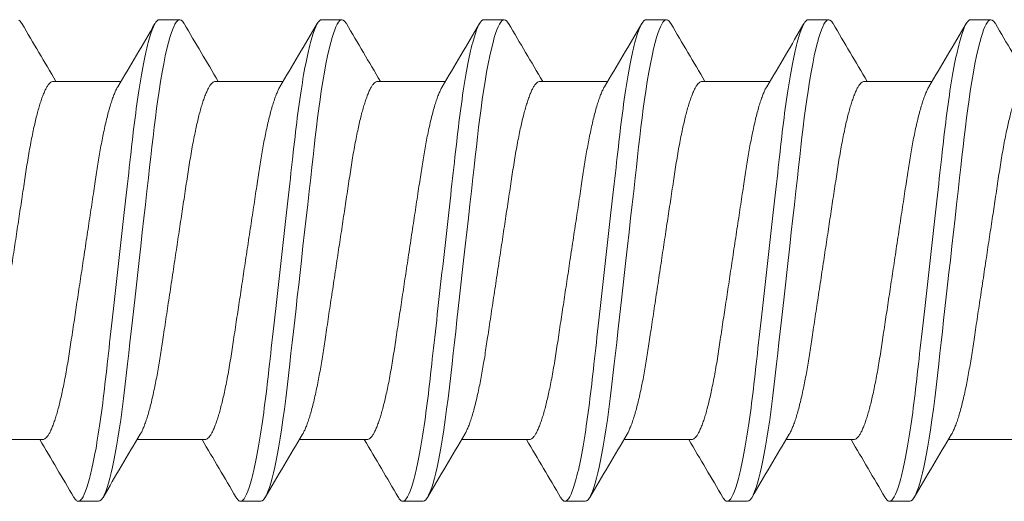
# Model space of a CAD drawing. Extents: x 1 to 152, y 2 to 42.
# Drawn here: x 148 to 149, y 23 to 23 of the extents above; entities that cross this region are included whole.
import ezdxf

# ---------------------------------------------------------------- set-up
doc = ezdxf.new("R2010")
doc.units = 0
doc.header["$LTSCALE"] = 0.25
doc.header["$MEASUREMENT"] = 0
doc.layers.add('DOUBLE', color=7, linetype='CONTINUOUS', lineweight=70)
doc.layers.add('SINGLE', color=2, linetype='CONTINUOUS', lineweight=18)

# ---------------------------------------------------------------- blocks, each defined once
blk = doc.blocks.new('A$C064D1801')
at = {"layer": 'SINGLE', "linetype": 'Continuous', "lineweight": 15}
for p, q in [((0.39147, 0.26225), (0.38366, 0.26225)), ((0.45397, 0.26225), (0.44616, 0.26225)), ((0.51647, 0.26225), (0.50866, 0.26225)), ((0.57897, 0.26225), (0.57116, 0.26225)), ((0.64147, 0.26225), (0.63366, 0.26225)), ((0.70397, 0.26225), (0.69616, 0.26225)), ((0.43244, 0.2385), (0.4063, 0.2385)), ((0.49494, 0.2385), (0.4688, 0.2385)), ((0.55744, 0.2385), (0.5313, 0.2385)), ((0.61994, 0.2385), (0.5938, 0.2385)), ((0.68244, 0.2385), (0.6563, 0.2385)), ((0.74494, 0.2385), (0.7188, 0.2385)), ((0.37393, 0.1005), (0.40008, 0.1005)), ((0.43643, 0.1005), (0.46258, 0.1005)), ((0.49893, 0.1005), (0.52508, 0.1005)), ((0.56143, 0.1005), (0.58758, 0.1005)), ((0.62393, 0.1005), (0.65008, 0.1005)), ((0.68643, 0.1005), (0.71258, 0.1005)), ((0.74893, 0.1005), (0.77508, 0.1005)), ((0.41491, 0.07675), (0.42272, 0.07675)), ((0.47741, 0.07675), (0.48522, 0.07675)), ((0.53991, 0.07675), (0.54772, 0.07675)), ((0.60241, 0.07675), (0.61022, 0.07675)), ((0.66491, 0.07675), (0.67272, 0.07675)), ((0.72741, 0.07675), (0.73522, 0.07675))]:
    blk.add_line(p, q, dxfattribs=at)
at = {"layer": 'SINGLE', "linetype": 'Continuous', "lineweight": 15, "flags": 128}
for points in [[(0.38194, 0.2607), (0.38207, 0.26094), (0.38262, 0.26167), (0.38315, 0.26211), (0.38366, 0.26225), (0.38409, 0.26215), (0.38454, 0.26183), (0.385, 0.2613), (0.38548, 0.26054), (0.38597, 0.25955), (0.38646, 0.25837), (0.38696, 0.25696), (0.38746, 0.25534), (0.38797, 0.2535), (0.38859, 0.25104), (0.3892, 0.24829), (0.38981, 0.24528), (0.39042, 0.242), (0.39102, 0.2385), (0.39161, 0.23478), (0.3921, 0.23145), (0.39258, 0.228), (0.39305, 0.22444), (0.3935, 0.22079), (0.39394, 0.21706), (0.39436, 0.21332), (0.3948, 0.20944), (0.39525, 0.20544), (0.39571, 0.20131), (0.39628, 0.19626), (0.39686, 0.19107), (0.39745, 0.18578), (0.39806, 0.1804), (0.39867, 0.17496), (0.39928, 0.1695), (0.39981, 0.16483), (0.40033, 0.16017), (0.40085, 0.15555), (0.40136, 0.15098), (0.40187, 0.14648), (0.40235, 0.14215), (0.40283, 0.13791), (0.40329, 0.13377), (0.40374, 0.12976), (0.40426, 0.12515), (0.40476, 0.12073), (0.40528, 0.1164), (0.40582, 0.11219), (0.40638, 0.10812), (0.40696, 0.10422), (0.40746, 0.10102), (0.40797, 0.09799), (0.40849, 0.09511), (0.40901, 0.09242), (0.40953, 0.08992), (0.41005, 0.08766), (0.41056, 0.0856), (0.41107, 0.08375), (0.41158, 0.08212), (0.41217, 0.08046), (0.41276, 0.0791), (0.41332, 0.07806), (0.41387, 0.07733), (0.4144, 0.07689), (0.41491, 0.07675), (0.41491, 0.07675)], [(0.44444, 0.2607), (0.44457, 0.26094), (0.44512, 0.26167), (0.44565, 0.26211), (0.44616, 0.26225), (0.44659, 0.26215), (0.44704, 0.26183), (0.4475, 0.2613), (0.44798, 0.26054), (0.44847, 0.25955), (0.44896, 0.25837), (0.44946, 0.25696), (0.44996, 0.25534), (0.45047, 0.2535), (0.45109, 0.25104), (0.4517, 0.24829), (0.45231, 0.24528), (0.45292, 0.242), (0.45352, 0.2385), (0.45411, 0.23478), (0.4546, 0.23145), (0.45508, 0.228), (0.45555, 0.22444), (0.456, 0.22079), (0.45644, 0.21706), (0.45686, 0.21332), (0.4573, 0.20944), (0.45775, 0.20544), (0.45821, 0.20131), (0.45878, 0.19626), (0.45936, 0.19107), (0.45995, 0.18578), (0.46056, 0.1804), (0.46117, 0.17496), (0.46178, 0.1695), (0.46231, 0.16483), (0.46283, 0.16017), (0.46335, 0.15555), (0.46386, 0.15098), (0.46437, 0.14648), (0.46485, 0.14215), (0.46533, 0.13791), (0.46579, 0.13377), (0.46624, 0.12976), (0.46676, 0.12515), (0.46726, 0.12073), (0.46778, 0.1164), (0.46832, 0.11219), (0.46888, 0.10812), (0.46946, 0.10422), (0.46996, 0.10102), (0.47047, 0.09799), (0.47099, 0.09511), (0.47151, 0.09242), (0.47203, 0.08992), (0.47255, 0.08766), (0.47306, 0.0856), (0.47357, 0.08375), (0.47408, 0.08212), (0.47467, 0.08046), (0.47526, 0.0791), (0.47582, 0.07806), (0.47637, 0.07733), (0.4769, 0.07689), (0.47741, 0.07675), (0.47741, 0.07675)], [(0.50694, 0.2607), (0.50707, 0.26094), (0.50762, 0.26167), (0.50815, 0.26211), (0.50866, 0.26225), (0.50909, 0.26215), (0.50954, 0.26183), (0.51, 0.2613), (0.51048, 0.26054), (0.51097, 0.25955), (0.51146, 0.25837), (0.51196, 0.25696), (0.51246, 0.25534), (0.51297, 0.2535), (0.51359, 0.25104), (0.5142, 0.24829), (0.51481, 0.24528), (0.51542, 0.242), (0.51602, 0.2385), (0.51661, 0.23478), (0.5171, 0.23145), (0.51758, 0.228), (0.51805, 0.22444), (0.5185, 0.22079), (0.51894, 0.21706), (0.51936, 0.21332), (0.5198, 0.20944), (0.52025, 0.20544), (0.52071, 0.20131), (0.52128, 0.19626), (0.52186, 0.19107), (0.52245, 0.18578), (0.52306, 0.1804), (0.52367, 0.17496), (0.52428, 0.1695), (0.52481, 0.16483), (0.52533, 0.16017), (0.52585, 0.15555), (0.52636, 0.15098), (0.52687, 0.14648), (0.52735, 0.14215), (0.52783, 0.13791), (0.52829, 0.13377), (0.52874, 0.12976), (0.52926, 0.12515), (0.52976, 0.12073), (0.53028, 0.1164), (0.53082, 0.11219), (0.53138, 0.10812), (0.53196, 0.10422), (0.53246, 0.10102), (0.53297, 0.09799), (0.53349, 0.09511), (0.53401, 0.09242), (0.53453, 0.08992), (0.53505, 0.08766), (0.53556, 0.0856), (0.53607, 0.08375), (0.53658, 0.08212), (0.53717, 0.08046), (0.53776, 0.0791), (0.53832, 0.07806), (0.53887, 0.07733), (0.5394, 0.07689), (0.53991, 0.07675), (0.53991, 0.07675)], [(0.56944, 0.2607), (0.56957, 0.26094), (0.57012, 0.26167), (0.57065, 0.26211), (0.57116, 0.26225), (0.57159, 0.26215), (0.57204, 0.26183), (0.5725, 0.2613), (0.57298, 0.26054), (0.57347, 0.25955), (0.57396, 0.25837), (0.57446, 0.25696), (0.57496, 0.25534), (0.57547, 0.2535), (0.57609, 0.25104), (0.5767, 0.24829), (0.57731, 0.24528), (0.57792, 0.242), (0.57852, 0.2385), (0.57911, 0.23478), (0.5796, 0.23145), (0.58008, 0.228), (0.58055, 0.22444), (0.581, 0.22079), (0.58144, 0.21706), (0.58186, 0.21332), (0.5823, 0.20944), (0.58275, 0.20544), (0.58321, 0.20131), (0.58378, 0.19626), (0.58436, 0.19107), (0.58495, 0.18578), (0.58556, 0.1804), (0.58617, 0.17496), (0.58678, 0.1695), (0.58731, 0.16483), (0.58783, 0.16017), (0.58835, 0.15555), (0.58886, 0.15098), (0.58937, 0.14648), (0.58985, 0.14215), (0.59033, 0.13791), (0.59079, 0.13377), (0.59124, 0.12976), (0.59176, 0.12515), (0.59226, 0.12073), (0.59278, 0.1164), (0.59332, 0.11219), (0.59388, 0.10812), (0.59446, 0.10422), (0.59496, 0.10102), (0.59547, 0.09799), (0.59599, 0.09511), (0.59651, 0.09242), (0.59703, 0.08992), (0.59755, 0.08766), (0.59806, 0.0856), (0.59857, 0.08375), (0.59908, 0.08212), (0.59967, 0.08046), (0.60026, 0.0791), (0.60082, 0.07806), (0.60137, 0.07733), (0.6019, 0.07689), (0.60241, 0.07675), (0.60241, 0.07675)], [(0.63194, 0.2607), (0.63207, 0.26094), (0.63262, 0.26167), (0.63315, 0.26211), (0.63366, 0.26225), (0.63409, 0.26215), (0.63454, 0.26183), (0.635, 0.2613), (0.63548, 0.26054), (0.63597, 0.25955), (0.63646, 0.25837), (0.63696, 0.25696), (0.63746, 0.25534), (0.63797, 0.2535), (0.63859, 0.25104), (0.6392, 0.24829), (0.63981, 0.24528), (0.64042, 0.242), (0.64102, 0.2385), (0.64161, 0.23478), (0.6421, 0.23145), (0.64258, 0.228), (0.64305, 0.22444), (0.6435, 0.22079), (0.64394, 0.21706), (0.64436, 0.21332), (0.6448, 0.20944), (0.64525, 0.20544), (0.64571, 0.20131), (0.64628, 0.19626), (0.64686, 0.19107), (0.64745, 0.18578), (0.64806, 0.1804), (0.64867, 0.17496), (0.64928, 0.1695), (0.64981, 0.16483), (0.65033, 0.16017), (0.65085, 0.15555), (0.65136, 0.15098), (0.65187, 0.14648), (0.65235, 0.14215), (0.65283, 0.13791), (0.65329, 0.13377), (0.65374, 0.12976), (0.65426, 0.12515), (0.65476, 0.12073), (0.65528, 0.1164), (0.65582, 0.11219), (0.65638, 0.10812), (0.65696, 0.10422), (0.65746, 0.10102), (0.65797, 0.09799), (0.65849, 0.09511), (0.65901, 0.09242), (0.65953, 0.08992), (0.66005, 0.08766), (0.66056, 0.0856), (0.66107, 0.08375), (0.66158, 0.08212), (0.66217, 0.08046), (0.66276, 0.0791), (0.66332, 0.07806), (0.66387, 0.07733), (0.6644, 0.07689), (0.66491, 0.07675), (0.66491, 0.07675)], [(0.69444, 0.2607), (0.69457, 0.26094), (0.69512, 0.26167), (0.69565, 0.26211), (0.69616, 0.26225), (0.69659, 0.26215), (0.69704, 0.26183), (0.6975, 0.2613), (0.69798, 0.26054), (0.69847, 0.25955), (0.69896, 0.25837), (0.69946, 0.25696), (0.69996, 0.25534), (0.70047, 0.2535), (0.70109, 0.25104), (0.7017, 0.24829), (0.70231, 0.24528), (0.70292, 0.242), (0.70352, 0.2385), (0.70411, 0.23478), (0.7046, 0.23145), (0.70508, 0.228), (0.70555, 0.22444), (0.706, 0.22079), (0.70644, 0.21706), (0.70686, 0.21332), (0.7073, 0.20944), (0.70775, 0.20544), (0.70821, 0.20131), (0.70878, 0.19626), (0.70936, 0.19107), (0.70995, 0.18578), (0.71056, 0.1804), (0.71117, 0.17496), (0.71178, 0.1695), (0.71231, 0.16483), (0.71283, 0.16017), (0.71335, 0.15555), (0.71386, 0.15098), (0.71437, 0.14648), (0.71485, 0.14215), (0.71533, 0.13791), (0.71579, 0.13377), (0.71624, 0.12976), (0.71676, 0.12515), (0.71726, 0.12073), (0.71778, 0.1164), (0.71832, 0.11219), (0.71888, 0.10812), (0.71946, 0.10422), (0.71996, 0.10102), (0.72047, 0.09799), (0.72099, 0.09511), (0.72151, 0.09242), (0.72203, 0.08992), (0.72255, 0.08766), (0.72306, 0.0856), (0.72357, 0.08375), (0.72408, 0.08212), (0.72467, 0.08046), (0.72526, 0.0791), (0.72582, 0.07806), (0.72637, 0.07733), (0.7269, 0.07689), (0.72741, 0.07675), (0.72741, 0.07675)], [(0.75694, 0.2607), (0.75707, 0.26094), (0.75762, 0.26167), (0.75815, 0.26211)]]:
    blk.add_lwpolyline(points, dxfattribs=at)
at = {"layer": 'SINGLE', "linetype": 'Continuous', "lineweight": 15}
for centre, radius, start, end in [((-3.60892, 2.60085), 4.62635, 329.29431, 329.61401), ((4.31241, 2.55871), 4.54324, 210.3846, 210.74073), ((-3.54642, 2.60085), 4.62635, 329.29431, 329.61401), ((4.37491, 2.55871), 4.54324, 210.3846, 210.74073), ((-3.48392, 2.60085), 4.62635, 329.29431, 329.61401), ((4.43741, 2.55871), 4.54324, 210.3846, 210.74073), ((-3.42142, 2.60085), 4.62635, 329.29431, 329.61401), ((4.49991, 2.55871), 4.54324, 210.3846, 210.74073), ((-3.35892, 2.60085), 4.62635, 329.29431, 329.61401), ((4.56241, 2.55871), 4.54324, 210.3846, 210.74073), ((-3.29642, 2.60085), 4.62635, 329.29431, 329.61401), ((4.62491, 2.55871), 4.54324, 210.3846, 210.74073), ((-3.23392, 2.60085), 4.62635, 329.29431, 329.61401), ((-3.50603, -2.21971), 4.54324, 30.3846, 30.74073), ((-3.44353, -2.21971), 4.54324, 30.3846, 30.74073), ((-3.38103, -2.21971), 4.54324, 30.3846, 30.74073), ((-3.31853, -2.21971), 4.54324, 30.3846, 30.74073), ((-3.25603, -2.21971), 4.54324, 30.3846, 30.74073), ((-3.19353, -2.21971), 4.54324, 30.3846, 30.74073), ((4.4153, -2.26185), 4.62635, 149.29431, 149.61401), ((4.4778, -2.26185), 4.62635, 149.29431, 149.61401), ((4.5403, -2.26185), 4.62635, 149.29431, 149.61401), ((4.6028, -2.26185), 4.62635, 149.29431, 149.61401), ((4.6653, -2.26185), 4.62635, 149.29431, 149.61401), ((4.7278, -2.26185), 4.62635, 149.29431, 149.61401)]:
    blk.add_arc(centre, radius, start, end, dxfattribs=at)
for points, knots in [([(0.39147, 0.26225), (0.3926, 0.26225), (0.39391, 0.25999), (0.39666, 0.25059), (0.3981, 0.24346), (0.40008, 0.23045), (0.40071, 0.22575), (0.4019, 0.21594), (0.40245, 0.21084), (0.40431, 0.19431), (0.4057, 0.18193), (0.40849, 0.15707), (0.40988, 0.14469), (0.41174, 0.12816), (0.41229, 0.12306), (0.41347, 0.11325), (0.41411, 0.10855), (0.41609, 0.09554), (0.41752, 0.08841), (0.42028, 0.07901), (0.42159, 0.07675), (0.42272, 0.07675)], [0, 0, 0, 0, 0.125, 0.125, 0.25, 0.25, 0.3125, 0.3125, 0.375, 0.375, 0.5, 0.5, 0.625, 0.625, 0.6875, 0.6875, 0.75, 0.75, 0.875, 0.875, 1, 1, 1, 1]), ([(0.45397, 0.26225), (0.4551, 0.26225), (0.45641, 0.25999), (0.45916, 0.25059), (0.4606, 0.24346), (0.46258, 0.23045), (0.46321, 0.22575), (0.4644, 0.21594), (0.46495, 0.21084), (0.46681, 0.19431), (0.4682, 0.18193), (0.47099, 0.15707), (0.47238, 0.14469), (0.47424, 0.12816), (0.47479, 0.12306), (0.47597, 0.11325), (0.47661, 0.10855), (0.47859, 0.09554), (0.48002, 0.08841), (0.48278, 0.07901), (0.48409, 0.07675), (0.48522, 0.07675)], [0, 0, 0, 0, 0.125, 0.125, 0.25, 0.25, 0.3125, 0.3125, 0.375, 0.375, 0.5, 0.5, 0.625, 0.625, 0.6875, 0.6875, 0.75, 0.75, 0.875, 0.875, 1, 1, 1, 1]), ([(0.51647, 0.26225), (0.5176, 0.26225), (0.51891, 0.25999), (0.52166, 0.25059), (0.5231, 0.24346), (0.52508, 0.23045), (0.52571, 0.22575), (0.5269, 0.21594), (0.52745, 0.21084), (0.52931, 0.19431), (0.5307, 0.18193), (0.53349, 0.15707), (0.53488, 0.14469), (0.53674, 0.12816), (0.53729, 0.12306), (0.53847, 0.11325), (0.53911, 0.10855), (0.54109, 0.09554), (0.54252, 0.08841), (0.54528, 0.07901), (0.54659, 0.07675), (0.54772, 0.07675)], [0, 0, 0, 0, 0.125, 0.125, 0.25, 0.25, 0.3125, 0.3125, 0.375, 0.375, 0.5, 0.5, 0.625, 0.625, 0.6875, 0.6875, 0.75, 0.75, 0.875, 0.875, 1, 1, 1, 1]), ([(0.57897, 0.26225), (0.5801, 0.26225), (0.58141, 0.25999), (0.58416, 0.25059), (0.5856, 0.24346), (0.58758, 0.23045), (0.58821, 0.22575), (0.5894, 0.21594), (0.58995, 0.21084), (0.59181, 0.19431), (0.5932, 0.18193), (0.59599, 0.15707), (0.59738, 0.14469), (0.59924, 0.12816), (0.59979, 0.12306), (0.60097, 0.11325), (0.60161, 0.10855), (0.60359, 0.09554), (0.60502, 0.08841), (0.60778, 0.07901), (0.60909, 0.07675), (0.61022, 0.07675)], [0, 0, 0, 0, 0.125, 0.125, 0.25, 0.25, 0.3125, 0.3125, 0.375, 0.375, 0.5, 0.5, 0.625, 0.625, 0.6875, 0.6875, 0.75, 0.75, 0.875, 0.875, 1, 1, 1, 1]), ([(0.64147, 0.26225), (0.6426, 0.26225), (0.64391, 0.25999), (0.64666, 0.25059), (0.6481, 0.24346), (0.65008, 0.23045), (0.65071, 0.22575), (0.6519, 0.21594), (0.65245, 0.21084), (0.65431, 0.19431), (0.6557, 0.18193), (0.65849, 0.15707), (0.65988, 0.14469), (0.66174, 0.12816), (0.66229, 0.12306), (0.66347, 0.11325), (0.66411, 0.10855), (0.66609, 0.09554), (0.66752, 0.08841), (0.67028, 0.07901), (0.67159, 0.07675), (0.67272, 0.07675)], [0, 0, 0, 0, 0.125, 0.125, 0.25, 0.25, 0.3125, 0.3125, 0.375, 0.375, 0.5, 0.5, 0.625, 0.625, 0.6875, 0.6875, 0.75, 0.75, 0.875, 0.875, 1, 1, 1, 1]), ([(0.70397, 0.26225), (0.7051, 0.26225), (0.70641, 0.25999), (0.70916, 0.25059), (0.7106, 0.24346), (0.71258, 0.23045), (0.71321, 0.22575), (0.7144, 0.21594), (0.71495, 0.21084), (0.71681, 0.19431), (0.7182, 0.18193), (0.72099, 0.15707), (0.72238, 0.14469), (0.72424, 0.12816), (0.72479, 0.12306), (0.72597, 0.11325), (0.72661, 0.10855), (0.72859, 0.09554), (0.73002, 0.08841), (0.73278, 0.07901), (0.73409, 0.07675), (0.73522, 0.07675)], [0, 0, 0, 0, 0.125, 0.125, 0.25, 0.25, 0.3125, 0.3125, 0.375, 0.375, 0.5, 0.5, 0.625, 0.625, 0.6875, 0.6875, 0.75, 0.75, 0.875, 0.875, 1, 1, 1, 1]), ([(0.36994, 0.2385), (0.37013, 0.23848), (0.3705, 0.23843), (0.37108, 0.23803), (0.37168, 0.23738), (0.37231, 0.23645), (0.37295, 0.23525), (0.3736, 0.23378), (0.37424, 0.23208), (0.37487, 0.23019), (0.37549, 0.22815), (0.3761, 0.22591), (0.37671, 0.22347), (0.37731, 0.22087), (0.37791, 0.21802), (0.37852, 0.21493), (0.37913, 0.21161), (0.37971, 0.20817), (0.38027, 0.20462), (0.38082, 0.20095), (0.3814, 0.19713), (0.38198, 0.19328), (0.38256, 0.1894), (0.38315, 0.18555), (0.38374, 0.18161), (0.38435, 0.17761), (0.38496, 0.17356), (0.38559, 0.16938), (0.38624, 0.16507), (0.3869, 0.16066), (0.38756, 0.15631), (0.38821, 0.15204), (0.38883, 0.14787), (0.38944, 0.14383), (0.39002, 0.14004), (0.39055, 0.1365), (0.39105, 0.13318), (0.39157, 0.12996), (0.39211, 0.12683), (0.39267, 0.1238), (0.39326, 0.12081), (0.39389, 0.11788), (0.39454, 0.11506), (0.39521, 0.11246), (0.39587, 0.11008), (0.39654, 0.10794), (0.39721, 0.10606), (0.39785, 0.1045), (0.39839, 0.10335), (0.39871, 0.10282), (0.39884, 0.10261)], [0, 0, 0, 0, 0.020851, 0.042015, 0.063457, 0.08514, 0.107021, 0.129059, 0.151207, 0.171567, 0.191944, 0.212301, 0.232601, 0.252808, 0.272887, 0.294605, 0.31609, 0.337303, 0.358208, 0.379014, 0.400128, 0.421526, 0.44136, 0.461369, 0.481523, 0.501785, 0.52212, 0.542492, 0.564715, 0.58689, 0.608969, 0.630908, 0.652661, 0.674188, 0.695449, 0.714674, 0.733706, 0.752956, 0.772456, 0.79218, 0.812098, 0.834009, 0.856068, 0.87823, 0.900448, 0.922673, 0.944859, 0.966958, 0.987099, 1, 1, 1, 1]), ([(0.43643, 0.1005), (0.43625, 0.10052), (0.43588, 0.10057), (0.4353, 0.10097), (0.43469, 0.10162), (0.43407, 0.10255), (0.43343, 0.10375), (0.43278, 0.10522), (0.43213, 0.10692), (0.4315, 0.10881), (0.43089, 0.11085), (0.43028, 0.11309), (0.42967, 0.11553), (0.42907, 0.11813), (0.42846, 0.12098), (0.42785, 0.12407), (0.42725, 0.12739), (0.42666, 0.13083), (0.4261, 0.13438), (0.42556, 0.13805), (0.42498, 0.14187), (0.4244, 0.14572), (0.42381, 0.1496), (0.42323, 0.15345), (0.42263, 0.15739), (0.42203, 0.16139), (0.42142, 0.16544), (0.42079, 0.16962), (0.42014, 0.17393), (0.41947, 0.17834), (0.41881, 0.18269), (0.41817, 0.18696), (0.41754, 0.19113), (0.41693, 0.19517), (0.41636, 0.19896), (0.41582, 0.2025), (0.41532, 0.20582), (0.4148, 0.20904), (0.41426, 0.21217), (0.41371, 0.2152), (0.41311, 0.21819), (0.41249, 0.22112), (0.41183, 0.22394), (0.41117, 0.22654), (0.4105, 0.22892), (0.40983, 0.23106), (0.40917, 0.23294), (0.40853, 0.2345), (0.40798, 0.23565), (0.40766, 0.23618), (0.40754, 0.23639)], [0, 0, 0, 0, 0.020851, 0.042015, 0.063457, 0.08514, 0.107021, 0.129059, 0.151207, 0.171567, 0.191944, 0.212301, 0.232601, 0.252808, 0.272887, 0.294605, 0.31609, 0.337303, 0.358208, 0.379014, 0.400128, 0.421526, 0.44136, 0.461369, 0.481523, 0.501785, 0.52212, 0.542492, 0.564715, 0.58689, 0.608969, 0.630908, 0.652661, 0.674188, 0.695449, 0.714674, 0.733706, 0.752956, 0.772456, 0.79218, 0.812098, 0.834009, 0.856068, 0.87823, 0.900448, 0.922673, 0.944859, 0.966958, 0.987099, 1, 1, 1, 1]), ([(0.43244, 0.2385), (0.43263, 0.23848), (0.433, 0.23843), (0.43358, 0.23803), (0.43418, 0.23738), (0.43481, 0.23645), (0.43545, 0.23525), (0.4361, 0.23378), (0.43674, 0.23208), (0.43737, 0.23019), (0.43799, 0.22815), (0.4386, 0.22591), (0.43921, 0.22347), (0.43981, 0.22087), (0.44041, 0.21802), (0.44102, 0.21493), (0.44163, 0.21161), (0.44221, 0.20817), (0.44277, 0.20462), (0.44332, 0.20095), (0.4439, 0.19713), (0.44448, 0.19328), (0.44506, 0.1894), (0.44565, 0.18555), (0.44624, 0.18161), (0.44685, 0.17761), (0.44746, 0.17356), (0.44809, 0.16938), (0.44874, 0.16507), (0.4494, 0.16066), (0.45006, 0.15631), (0.45071, 0.15204), (0.45133, 0.14787), (0.45194, 0.14383), (0.45252, 0.14004), (0.45305, 0.1365), (0.45355, 0.13318), (0.45407, 0.12996), (0.45461, 0.12683), (0.45517, 0.1238), (0.45576, 0.12081), (0.45639, 0.11788), (0.45704, 0.11506), (0.45771, 0.11246), (0.45837, 0.11008), (0.45904, 0.10794), (0.45971, 0.10606), (0.46035, 0.1045), (0.46089, 0.10335), (0.46121, 0.10282), (0.46134, 0.10261)], [0, 0, 0, 0, 0.020851, 0.042015, 0.063457, 0.08514, 0.107021, 0.129059, 0.151207, 0.171567, 0.191944, 0.212301, 0.232601, 0.252808, 0.272887, 0.294605, 0.31609, 0.337303, 0.358208, 0.379014, 0.400128, 0.421526, 0.44136, 0.461369, 0.481523, 0.501785, 0.52212, 0.542492, 0.564715, 0.58689, 0.608969, 0.630908, 0.652661, 0.674188, 0.695449, 0.714674, 0.733706, 0.752956, 0.772456, 0.79218, 0.812098, 0.834009, 0.856068, 0.87823, 0.900448, 0.922673, 0.944859, 0.966958, 0.987099, 1, 1, 1, 1]), ([(0.49893, 0.1005), (0.49875, 0.10052), (0.49838, 0.10057), (0.4978, 0.10097), (0.49719, 0.10162), (0.49657, 0.10255), (0.49593, 0.10375), (0.49528, 0.10522), (0.49463, 0.10692), (0.494, 0.10881), (0.49339, 0.11085), (0.49278, 0.11309), (0.49217, 0.11553), (0.49157, 0.11813), (0.49096, 0.12098), (0.49035, 0.12407), (0.48975, 0.12739), (0.48916, 0.13083), (0.4886, 0.13438), (0.48806, 0.13805), (0.48748, 0.14187), (0.4869, 0.14572), (0.48631, 0.1496), (0.48573, 0.15345), (0.48513, 0.15739), (0.48453, 0.16139), (0.48392, 0.16544), (0.48329, 0.16962), (0.48264, 0.17393), (0.48197, 0.17834), (0.48131, 0.18269), (0.48067, 0.18696), (0.48004, 0.19113), (0.47943, 0.19517), (0.47886, 0.19896), (0.47832, 0.2025), (0.47782, 0.20582), (0.4773, 0.20904), (0.47676, 0.21217), (0.47621, 0.2152), (0.47561, 0.21819), (0.47499, 0.22112), (0.47433, 0.22394), (0.47367, 0.22654), (0.473, 0.22892), (0.47233, 0.23106), (0.47167, 0.23294), (0.47103, 0.2345), (0.47048, 0.23565), (0.47016, 0.23618), (0.47004, 0.23639)], [0, 0, 0, 0, 0.020851, 0.042015, 0.063457, 0.08514, 0.107021, 0.129059, 0.151207, 0.171567, 0.191944, 0.212301, 0.232601, 0.252808, 0.272887, 0.294605, 0.31609, 0.337303, 0.358208, 0.379014, 0.400128, 0.421526, 0.44136, 0.461369, 0.481523, 0.501785, 0.52212, 0.542492, 0.564715, 0.58689, 0.608969, 0.630908, 0.652661, 0.674188, 0.695449, 0.714674, 0.733706, 0.752956, 0.772456, 0.79218, 0.812098, 0.834009, 0.856068, 0.87823, 0.900448, 0.922673, 0.944859, 0.966958, 0.987099, 1, 1, 1, 1]), ([(0.49494, 0.2385), (0.49513, 0.23848), (0.4955, 0.23843), (0.49608, 0.23803), (0.49668, 0.23738), (0.49731, 0.23645), (0.49795, 0.23525), (0.4986, 0.23378), (0.49924, 0.23208), (0.49987, 0.23019), (0.50049, 0.22815), (0.5011, 0.22591), (0.50171, 0.22347), (0.50231, 0.22087), (0.50291, 0.21802), (0.50352, 0.21493), (0.50413, 0.21161), (0.50471, 0.20817), (0.50527, 0.20462), (0.50582, 0.20095), (0.5064, 0.19713), (0.50698, 0.19328), (0.50756, 0.1894), (0.50815, 0.18555), (0.50874, 0.18161), (0.50935, 0.17761), (0.50996, 0.17356), (0.51059, 0.16938), (0.51124, 0.16507), (0.5119, 0.16066), (0.51256, 0.15631), (0.51321, 0.15204), (0.51383, 0.14787), (0.51444, 0.14383), (0.51502, 0.14004), (0.51555, 0.1365), (0.51605, 0.13318), (0.51657, 0.12996), (0.51711, 0.12683), (0.51767, 0.1238), (0.51826, 0.12081), (0.51889, 0.11788), (0.51954, 0.11506), (0.52021, 0.11246), (0.52087, 0.11008), (0.52154, 0.10794), (0.52221, 0.10606), (0.52285, 0.1045), (0.52339, 0.10335), (0.52371, 0.10282), (0.52384, 0.10261)], [0, 0, 0, 0, 0.020851, 0.042015, 0.063457, 0.08514, 0.107021, 0.129059, 0.151207, 0.171567, 0.191944, 0.212301, 0.232601, 0.252808, 0.272887, 0.294605, 0.31609, 0.337303, 0.358208, 0.379014, 0.400128, 0.421526, 0.44136, 0.461369, 0.481523, 0.501785, 0.52212, 0.542492, 0.564715, 0.58689, 0.608969, 0.630908, 0.652661, 0.674188, 0.695449, 0.714674, 0.733706, 0.752956, 0.772456, 0.79218, 0.812098, 0.834009, 0.856068, 0.87823, 0.900448, 0.922673, 0.944859, 0.966958, 0.987099, 1, 1, 1, 1]), ([(0.56143, 0.1005), (0.56125, 0.10052), (0.56088, 0.10057), (0.5603, 0.10097), (0.55969, 0.10162), (0.55907, 0.10255), (0.55843, 0.10375), (0.55778, 0.10522), (0.55713, 0.10692), (0.5565, 0.10881), (0.55589, 0.11085), (0.55528, 0.11309), (0.55467, 0.11553), (0.55407, 0.11813), (0.55346, 0.12098), (0.55285, 0.12407), (0.55225, 0.12739), (0.55166, 0.13083), (0.5511, 0.13438), (0.55056, 0.13805), (0.54998, 0.14187), (0.5494, 0.14572), (0.54881, 0.1496), (0.54823, 0.15345), (0.54763, 0.15739), (0.54703, 0.16139), (0.54642, 0.16544), (0.54579, 0.16962), (0.54514, 0.17393), (0.54447, 0.17834), (0.54381, 0.18269), (0.54317, 0.18696), (0.54254, 0.19113), (0.54193, 0.19517), (0.54136, 0.19896), (0.54082, 0.2025), (0.54032, 0.20582), (0.5398, 0.20904), (0.53926, 0.21217), (0.53871, 0.2152), (0.53811, 0.21819), (0.53749, 0.22112), (0.53683, 0.22394), (0.53617, 0.22654), (0.5355, 0.22892), (0.53483, 0.23106), (0.53417, 0.23294), (0.53353, 0.2345), (0.53298, 0.23565), (0.53266, 0.23618), (0.53254, 0.23639)], [0, 0, 0, 0, 0.020851, 0.042015, 0.063457, 0.08514, 0.107021, 0.129059, 0.151207, 0.171567, 0.191944, 0.212301, 0.232601, 0.252808, 0.272887, 0.294605, 0.31609, 0.337303, 0.358208, 0.379014, 0.400128, 0.421526, 0.44136, 0.461369, 0.481523, 0.501785, 0.52212, 0.542492, 0.564715, 0.58689, 0.608969, 0.630908, 0.652661, 0.674188, 0.695449, 0.714674, 0.733706, 0.752956, 0.772456, 0.79218, 0.812098, 0.834009, 0.856068, 0.87823, 0.900448, 0.922673, 0.944859, 0.966958, 0.987099, 1, 1, 1, 1]), ([(0.55744, 0.2385), (0.55763, 0.23848), (0.558, 0.23843), (0.55858, 0.23803), (0.55918, 0.23738), (0.55981, 0.23645), (0.56045, 0.23525), (0.5611, 0.23378), (0.56174, 0.23208), (0.56237, 0.23019), (0.56299, 0.22815), (0.5636, 0.22591), (0.56421, 0.22347), (0.56481, 0.22087), (0.56541, 0.21802), (0.56602, 0.21493), (0.56663, 0.21161), (0.56721, 0.20817), (0.56777, 0.20462), (0.56832, 0.20095), (0.5689, 0.19713), (0.56948, 0.19328), (0.57006, 0.1894), (0.57065, 0.18555), (0.57124, 0.18161), (0.57185, 0.17761), (0.57246, 0.17356), (0.57309, 0.16938), (0.57374, 0.16507), (0.5744, 0.16066), (0.57506, 0.15631), (0.57571, 0.15204), (0.57633, 0.14787), (0.57694, 0.14383), (0.57752, 0.14004), (0.57805, 0.1365), (0.57855, 0.13318), (0.57907, 0.12996), (0.57961, 0.12683), (0.58017, 0.1238), (0.58076, 0.12081), (0.58139, 0.11788), (0.58204, 0.11506), (0.58271, 0.11246), (0.58337, 0.11008), (0.58404, 0.10794), (0.58471, 0.10606), (0.58535, 0.1045), (0.58589, 0.10335), (0.58621, 0.10282), (0.58634, 0.10261)], [0, 0, 0, 0, 0.020851, 0.042015, 0.063457, 0.08514, 0.107021, 0.129059, 0.151207, 0.171567, 0.191944, 0.212301, 0.232601, 0.252808, 0.272887, 0.294605, 0.31609, 0.337303, 0.358208, 0.379014, 0.400128, 0.421526, 0.44136, 0.461369, 0.481523, 0.501785, 0.52212, 0.542492, 0.564715, 0.58689, 0.608969, 0.630908, 0.652661, 0.674188, 0.695449, 0.714674, 0.733706, 0.752956, 0.772456, 0.79218, 0.812098, 0.834009, 0.856068, 0.87823, 0.900448, 0.922673, 0.944859, 0.966958, 0.987099, 1, 1, 1, 1]), ([(0.62393, 0.1005), (0.62375, 0.10052), (0.62338, 0.10057), (0.6228, 0.10097), (0.62219, 0.10162), (0.62157, 0.10255), (0.62093, 0.10375), (0.62028, 0.10522), (0.61963, 0.10692), (0.619, 0.10881), (0.61839, 0.11085), (0.61778, 0.11309), (0.61717, 0.11553), (0.61657, 0.11813), (0.61596, 0.12098), (0.61535, 0.12407), (0.61475, 0.12739), (0.61416, 0.13083), (0.6136, 0.13438), (0.61306, 0.13805), (0.61248, 0.14187), (0.6119, 0.14572), (0.61131, 0.1496), (0.61073, 0.15345), (0.61013, 0.15739), (0.60953, 0.16139), (0.60892, 0.16544), (0.60829, 0.16962), (0.60764, 0.17393), (0.60697, 0.17834), (0.60631, 0.18269), (0.60567, 0.18696), (0.60504, 0.19113), (0.60443, 0.19517), (0.60386, 0.19896), (0.60332, 0.2025), (0.60282, 0.20582), (0.6023, 0.20904), (0.60176, 0.21217), (0.60121, 0.2152), (0.60061, 0.21819), (0.59999, 0.22112), (0.59933, 0.22394), (0.59867, 0.22654), (0.598, 0.22892), (0.59733, 0.23106), (0.59667, 0.23294), (0.59603, 0.2345), (0.59548, 0.23565), (0.59516, 0.23618), (0.59504, 0.23639)], [0, 0, 0, 0, 0.020851, 0.042015, 0.063457, 0.08514, 0.107021, 0.129059, 0.151207, 0.171567, 0.191944, 0.212301, 0.232601, 0.252808, 0.272887, 0.294605, 0.31609, 0.337303, 0.358208, 0.379014, 0.400128, 0.421526, 0.44136, 0.461369, 0.481523, 0.501785, 0.52212, 0.542492, 0.564715, 0.58689, 0.608969, 0.630908, 0.652661, 0.674188, 0.695449, 0.714674, 0.733706, 0.752956, 0.772456, 0.79218, 0.812098, 0.834009, 0.856068, 0.87823, 0.900448, 0.922673, 0.944859, 0.966958, 0.987099, 1, 1, 1, 1]), ([(0.61994, 0.2385), (0.62013, 0.23848), (0.6205, 0.23843), (0.62108, 0.23803), (0.62168, 0.23738), (0.62231, 0.23645), (0.62295, 0.23525), (0.6236, 0.23378), (0.62424, 0.23208), (0.62487, 0.23019), (0.62549, 0.22815), (0.6261, 0.22591), (0.62671, 0.22347), (0.62731, 0.22087), (0.62791, 0.21802), (0.62852, 0.21493), (0.62913, 0.21161), (0.62971, 0.20817), (0.63027, 0.20462), (0.63082, 0.20095), (0.6314, 0.19713), (0.63198, 0.19328), (0.63256, 0.1894), (0.63315, 0.18555), (0.63374, 0.18161), (0.63435, 0.17761), (0.63496, 0.17356), (0.63559, 0.16938), (0.63624, 0.16507), (0.6369, 0.16066), (0.63756, 0.15631), (0.63821, 0.15204), (0.63883, 0.14787), (0.63944, 0.14383), (0.64002, 0.14004), (0.64055, 0.1365), (0.64105, 0.13318), (0.64157, 0.12996), (0.64211, 0.12683), (0.64267, 0.1238), (0.64326, 0.12081), (0.64389, 0.11788), (0.64454, 0.11506), (0.64521, 0.11246), (0.64587, 0.11008), (0.64654, 0.10794), (0.64721, 0.10606), (0.64785, 0.1045), (0.64839, 0.10335), (0.64871, 0.10282), (0.64884, 0.10261)], [0, 0, 0, 0, 0.020851, 0.042015, 0.063457, 0.08514, 0.107021, 0.129059, 0.151207, 0.171567, 0.191944, 0.212301, 0.232601, 0.252808, 0.272887, 0.294605, 0.31609, 0.337303, 0.358208, 0.379014, 0.400128, 0.421526, 0.44136, 0.461369, 0.481523, 0.501785, 0.52212, 0.542492, 0.564715, 0.58689, 0.608969, 0.630908, 0.652661, 0.674188, 0.695449, 0.714674, 0.733706, 0.752956, 0.772456, 0.79218, 0.812098, 0.834009, 0.856068, 0.87823, 0.900448, 0.922673, 0.944859, 0.966958, 0.987099, 1, 1, 1, 1]), ([(0.68643, 0.1005), (0.68625, 0.10052), (0.68588, 0.10057), (0.6853, 0.10097), (0.68469, 0.10162), (0.68407, 0.10255), (0.68343, 0.10375), (0.68278, 0.10522), (0.68213, 0.10692), (0.6815, 0.10881), (0.68089, 0.11085), (0.68028, 0.11309), (0.67967, 0.11553), (0.67907, 0.11813), (0.67846, 0.12098), (0.67785, 0.12407), (0.67725, 0.12739), (0.67666, 0.13083), (0.6761, 0.13438), (0.67556, 0.13805), (0.67498, 0.14187), (0.6744, 0.14572), (0.67381, 0.1496), (0.67323, 0.15345), (0.67263, 0.15739), (0.67203, 0.16139), (0.67142, 0.16544), (0.67079, 0.16962), (0.67014, 0.17393), (0.66947, 0.17834), (0.66881, 0.18269), (0.66817, 0.18696), (0.66754, 0.19113), (0.66693, 0.19517), (0.66636, 0.19896), (0.66582, 0.2025), (0.66532, 0.20582), (0.6648, 0.20904), (0.66426, 0.21217), (0.66371, 0.2152), (0.66311, 0.21819), (0.66249, 0.22112), (0.66183, 0.22394), (0.66117, 0.22654), (0.6605, 0.22892), (0.65983, 0.23106), (0.65917, 0.23294), (0.65853, 0.2345), (0.65798, 0.23565), (0.65766, 0.23618), (0.65754, 0.23639)], [0, 0, 0, 0, 0.020851, 0.042015, 0.063457, 0.08514, 0.107021, 0.129059, 0.151207, 0.171567, 0.191944, 0.212301, 0.232601, 0.252808, 0.272887, 0.294605, 0.31609, 0.337303, 0.358208, 0.379014, 0.400128, 0.421526, 0.44136, 0.461369, 0.481523, 0.501785, 0.52212, 0.542492, 0.564715, 0.58689, 0.608969, 0.630908, 0.652661, 0.674188, 0.695449, 0.714674, 0.733706, 0.752956, 0.772456, 0.79218, 0.812098, 0.834009, 0.856068, 0.87823, 0.900448, 0.922673, 0.944859, 0.966958, 0.987099, 1, 1, 1, 1]), ([(0.68244, 0.2385), (0.68263, 0.23848), (0.683, 0.23843), (0.68358, 0.23803), (0.68418, 0.23738), (0.68481, 0.23645), (0.68545, 0.23525), (0.6861, 0.23378), (0.68674, 0.23208), (0.68737, 0.23019), (0.68799, 0.22815), (0.6886, 0.22591), (0.68921, 0.22347), (0.68981, 0.22087), (0.69041, 0.21802), (0.69102, 0.21493), (0.69163, 0.21161), (0.69221, 0.20817), (0.69277, 0.20462), (0.69332, 0.20095), (0.6939, 0.19713), (0.69448, 0.19328), (0.69506, 0.1894), (0.69565, 0.18555), (0.69624, 0.18161), (0.69685, 0.17761), (0.69746, 0.17356), (0.69809, 0.16938), (0.69874, 0.16507), (0.6994, 0.16066), (0.70006, 0.15631), (0.70071, 0.15204), (0.70133, 0.14787), (0.70194, 0.14383), (0.70252, 0.14004), (0.70305, 0.1365), (0.70355, 0.13318), (0.70407, 0.12996), (0.70461, 0.12683), (0.70517, 0.1238), (0.70576, 0.12081), (0.70639, 0.11788), (0.70704, 0.11506), (0.70771, 0.11246), (0.70837, 0.11008), (0.70904, 0.10794), (0.70971, 0.10606), (0.71035, 0.1045), (0.71089, 0.10335), (0.71121, 0.10282), (0.71134, 0.10261)], [0, 0, 0, 0, 0.020851, 0.042015, 0.063457, 0.08514, 0.107021, 0.129059, 0.151207, 0.171567, 0.191944, 0.212301, 0.232601, 0.252808, 0.272887, 0.294605, 0.31609, 0.337303, 0.358208, 0.379014, 0.400128, 0.421526, 0.44136, 0.461369, 0.481523, 0.501785, 0.52212, 0.542492, 0.564715, 0.58689, 0.608969, 0.630908, 0.652661, 0.674188, 0.695449, 0.714674, 0.733706, 0.752956, 0.772456, 0.79218, 0.812098, 0.834009, 0.856068, 0.87823, 0.900448, 0.922673, 0.944859, 0.966958, 0.987099, 1, 1, 1, 1]), ([(0.74893, 0.1005), (0.74875, 0.10052), (0.74838, 0.10057), (0.7478, 0.10097), (0.74719, 0.10162), (0.74657, 0.10255), (0.74593, 0.10375), (0.74528, 0.10522), (0.74463, 0.10692), (0.744, 0.10881), (0.74339, 0.11085), (0.74278, 0.11309), (0.74217, 0.11553), (0.74157, 0.11813), (0.74096, 0.12098), (0.74035, 0.12407), (0.73975, 0.12739), (0.73916, 0.13083), (0.7386, 0.13438), (0.73806, 0.13805), (0.73748, 0.14187), (0.7369, 0.14572), (0.73631, 0.1496), (0.73573, 0.15345), (0.73513, 0.15739), (0.73453, 0.16139), (0.73392, 0.16544), (0.73329, 0.16962), (0.73264, 0.17393), (0.73197, 0.17834), (0.73131, 0.18269), (0.73067, 0.18696), (0.73004, 0.19113), (0.72943, 0.19517), (0.72886, 0.19896), (0.72832, 0.2025), (0.72782, 0.20582), (0.7273, 0.20904), (0.72676, 0.21217), (0.72621, 0.2152), (0.72561, 0.21819), (0.72499, 0.22112), (0.72433, 0.22394), (0.72367, 0.22654), (0.723, 0.22892), (0.72233, 0.23106), (0.72167, 0.23294), (0.72103, 0.2345), (0.72048, 0.23565), (0.72016, 0.23618), (0.72004, 0.23639)], [0, 0, 0, 0, 0.020851, 0.042015, 0.063457, 0.08514, 0.107021, 0.129059, 0.151207, 0.171567, 0.191944, 0.212301, 0.232601, 0.252808, 0.272887, 0.294605, 0.31609, 0.337303, 0.358208, 0.379014, 0.400128, 0.421526, 0.44136, 0.461369, 0.481523, 0.501785, 0.52212, 0.542492, 0.564715, 0.58689, 0.608969, 0.630908, 0.652661, 0.674188, 0.695449, 0.714674, 0.733706, 0.752956, 0.772456, 0.79218, 0.812098, 0.834009, 0.856068, 0.87823, 0.900448, 0.922673, 0.944859, 0.966958, 0.987099, 1, 1, 1, 1]), ([(0.74494, 0.2385), (0.74513, 0.23848), (0.7455, 0.23843), (0.74608, 0.23803), (0.74668, 0.23738), (0.74731, 0.23645), (0.74795, 0.23525), (0.7486, 0.23378), (0.74924, 0.23208), (0.74987, 0.23019), (0.75049, 0.22815), (0.7511, 0.22591), (0.75171, 0.22347), (0.75231, 0.22087), (0.75291, 0.21802), (0.75352, 0.21493), (0.75413, 0.21161), (0.75471, 0.20817), (0.75527, 0.20462), (0.75582, 0.20095), (0.7564, 0.19713), (0.75698, 0.19328), (0.75756, 0.1894), (0.75815, 0.18555), (0.75874, 0.18161), (0.75935, 0.17761), (0.75996, 0.17356), (0.76059, 0.16938), (0.76124, 0.16507), (0.7619, 0.16066), (0.76256, 0.15631), (0.76321, 0.15204), (0.76383, 0.14787), (0.76444, 0.14383), (0.76502, 0.14004), (0.76555, 0.1365), (0.76605, 0.13318), (0.76657, 0.12996), (0.76711, 0.12683), (0.76767, 0.1238), (0.76826, 0.12081), (0.76889, 0.11788), (0.76954, 0.11506), (0.77021, 0.11246), (0.77087, 0.11008), (0.77154, 0.10794), (0.77221, 0.10606), (0.77285, 0.1045), (0.77339, 0.10335), (0.77371, 0.10282), (0.77384, 0.10261)], [0, 0, 0, 0, 0.020851, 0.042015, 0.063457, 0.08514, 0.107021, 0.129059, 0.151207, 0.171567, 0.191944, 0.212301, 0.232601, 0.252808, 0.272887, 0.294605, 0.31609, 0.337303, 0.358208, 0.379014, 0.400128, 0.421526, 0.44136, 0.461369, 0.481523, 0.501785, 0.52212, 0.542492, 0.564715, 0.58689, 0.608969, 0.630908, 0.652661, 0.674188, 0.695449, 0.714674, 0.733706, 0.752956, 0.772456, 0.79218, 0.812098, 0.834009, 0.856068, 0.87823, 0.900448, 0.922673, 0.944859, 0.966958, 0.987099, 1, 1, 1, 1]), ([(0.42272, 0.07675), (0.42286, 0.07677), (0.42315, 0.07681), (0.4236, 0.07714), (0.42403, 0.07761), (0.42431, 0.07808), (0.42443, 0.07829)], [0, 0, 0, 0, 0.261063, 0.525222, 0.792221, 1, 1, 1, 1]), ([(0.48522, 0.07675), (0.48536, 0.07677), (0.48565, 0.07681), (0.4861, 0.07714), (0.48653, 0.07761), (0.48681, 0.07808), (0.48693, 0.07829)], [0, 0, 0, 0, 0.261063, 0.525222, 0.792221, 1, 1, 1, 1]), ([(0.54772, 0.07675), (0.54786, 0.07677), (0.54815, 0.07681), (0.5486, 0.07714), (0.54903, 0.07761), (0.54931, 0.07808), (0.54943, 0.07829)], [0, 0, 0, 0, 0.261063, 0.525222, 0.792221, 1, 1, 1, 1]), ([(0.61022, 0.07675), (0.61036, 0.07677), (0.61065, 0.07681), (0.6111, 0.07714), (0.61153, 0.07761), (0.61181, 0.07808), (0.61193, 0.07829)], [0, 0, 0, 0, 0.261063, 0.525222, 0.792221, 1, 1, 1, 1]), ([(0.67272, 0.07675), (0.67286, 0.07677), (0.67315, 0.07681), (0.6736, 0.07714), (0.67403, 0.07761), (0.67431, 0.07808), (0.67443, 0.07829)], [0, 0, 0, 0, 0.261063, 0.525222, 0.792221, 1, 1, 1, 1]), ([(0.73522, 0.07675), (0.73536, 0.07677), (0.73565, 0.07681), (0.7361, 0.07714), (0.73653, 0.07761), (0.73681, 0.07808), (0.73693, 0.07829)], [0, 0, 0, 0, 0.261063, 0.525222, 0.792221, 1, 1, 1, 1])]:
    blk.add_open_spline(points, degree=3, knots=knots, dxfattribs=at)

msp = doc.modelspace()

# ---------------------------------------------------------------- block references
at = {"layer": 'DOUBLE', "xscale": -1}
msp.add_blockref('A$C064D1801', (149.06494, 22.83464), dxfattribs=at)

doc.saveas('drawing.dxf')
